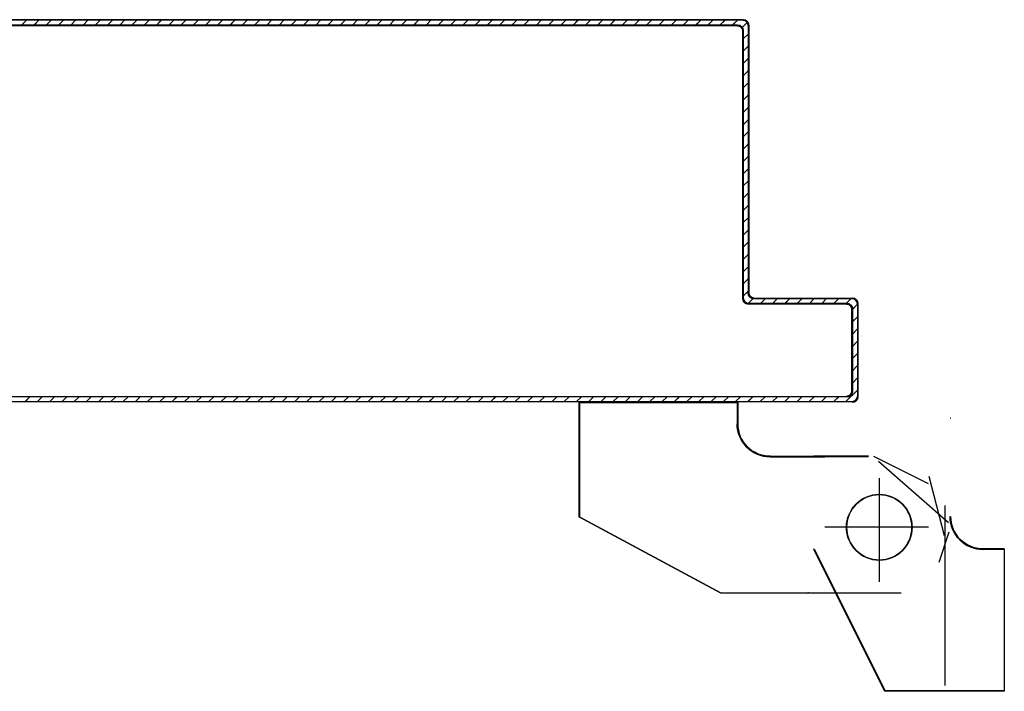
# Model space of a CAD drawing. Units: millimetres. Extents: x 2178 to 2376, y 1332 to 1454.
# Drawn here: x 2328 to 2328, y 1374 to 1374 of the extents above; entities that cross this region are included whole.
import ezdxf

# ---------------------------------------------------------------- set-up
doc = ezdxf.new("R2010")
doc.units = ezdxf.units.MM
doc.linetypes.add('LINEA-PUNTO', pattern=[1, 0.5, -0.25, 0, -0.25])
doc.linetypes.add('TRATTEGGIATA', pattern=[0.75, 0.5, -0.25])
for name, color, linetype in [('ANTIPANICO', 2, 'Continuous'), ('BLOCCO_TITOLO', 7, 'Continuous'), ('LAYER01', 7, 'Continuous'), ('PORTA', 1, 'Continuous')]:
    doc.layers.add(name, color=color, linetype=linetype)

# ---------------------------------------------------------------- blocks, each defined once
blk = doc.blocks.new('A$C2EE93CF9')
at = {"layer": 'BLOCCO_TITOLO', "color": 7, "linetype": 'TRATTEGGIATA'}
for p, q in [((58.26, 938.9), (25.26, 938.9)), ((53.38, 939.63), (47.83, 937.84)), ((52.72, 938.88), (63.54, 936.05)), ((54.26, 933.9), (54.26, 918.9)), ((63.26, 926.9), (44.26, 926.9)), ((67.2, 924.92), (67.2, 914.92)), ((67.2, 906.92), (67.2, 916.92)), ((77.09, 900.92), (73.2, 900.92)), ((77.09, 900.92), (77.09, 871.92)), ((42.2, 897.92), (56.2, 871.92)), ((77.09, 871.92), (56.2, 871.92))]:
    blk.add_line(p, q, dxfattribs=at)
blk.add_circle((54.26, 926.9), 6, dxfattribs=at)
blk.add_arc((73.2, 906.92), 6, 180, 270, dxfattribs=at)
at = {"layer": 'LAYER01', "color": 7, "linetype": 'Continuous'}
for p, q in [((24.21, 949.82), (24.31, 949.82)), ((24.21, 949.82), (24.21, 927.93)), ((50.26, 949.82), (24.26, 949.82)), ((24.31, 949.82), (24.31, 927.93)), ((50.21, 949.82), (50.31, 949.82)), ((50.21, 949.82), (50.21, 945.93)), ((50.31, 949.82), (50.31, 945.93)), ((50.21, 945.93), (50.31, 945.93)), ((50.21, 945.93), (50.31, 945.93)), ((56.26, 939.88), (56.26, 939.98)), ((56.26, 939.88), (56.26, 939.98)), ((74.26, 939.88), (74.26, 939.98)), ((74.26, 939.98), (74.26, 939.88)), ((55.1, 939.58), (66.29, 926.79)), ((62.23, 935.92), (67.23, 925.92)), ((42.18, 930.92), (42.18, 897.92)), ((24.21, 927.93), (24.31, 927.93)), ((24.28, 927.97), (24.23, 927.88)), ((50.23, 914.88), (24.23, 927.88)), ((50.28, 914.97), (24.28, 927.97)), ((67.18, 924.92), (67.18, 914.92)), ((67.28, 924.92), (67.28, 914.92)), ((67.18, 906.92), (67.18, 916.92)), ((67.31, 916.93), (67.21, 916.93)), ((67.28, 906.92), (67.28, 916.92)), ((50.28, 914.97), (50.23, 914.88)), ((50.26, 914.88), (50.26, 914.98)), ((42.22, 913.95), (42.22, 913.85)), ((73.23, 900.97), (73.23, 900.87)), ((73.23, 900.87), (73.23, 900.97)), ((77.12, 900.97), (73.23, 900.97)), ((77.12, 900.87), (73.23, 900.87)), ((77.07, 900.92), (77.07, 871.92)), ((77.07, 900.92), (77.17, 900.92)), ((77.12, 900.97), (77.12, 900.87)), ((77.17, 900.92), (77.17, 871.92)), ((42.19, 897.89), (56.19, 871.89)), ((56.21, 871.9), (56.3, 871.95)), ((77.12, 871.97), (56.23, 871.97)), ((77.12, 871.87), (56.23, 871.87)), ((56.26, 871.98), (56.26, 871.88)), ((77.07, 871.92), (77.17, 871.92)), ((77.12, 871.97), (77.12, 871.87))]:
    blk.add_line(p, q, dxfattribs=at)
at = {"layer": 'LAYER01', "color": 7, "linetype": 'LINEA-PUNTO'}
for p, q in [((54.26, 935.93), (54.26, 916.93)), ((47.26, 926.93), (62.26, 926.93))]:
    blk.add_line(p, q, dxfattribs=at)
at = {"layer": 'LAYER01', "color": 7, "linetype": 'Continuous'}
blk.add_circle((54.26, 926.93), 6, dxfattribs=at)
for centre, radius in [((56.26, 945.93), 6.05), ((56.26, 945.93), 5.95), ((73.23, 906.92), 6.05), ((73.23, 906.92), 5.95)]:
    blk.add_arc(centre, radius, 180, 270, dxfattribs=at)
for points in [[(24.21, 949.82), (24.21, 927.93), (24.31, 949.82), (24.31, 927.93)], [(50.21, 949.82), (50.21, 945.93), (50.31, 949.82), (50.31, 945.93)], [(50.28, 914.97), (24.28, 927.97), (50.23, 914.88), (24.23, 927.88)], [(67.18, 924.92), (67.18, 914.92), (67.28, 924.92), (67.28, 914.92)], [(67.28, 906.92), (67.28, 916.92), (67.18, 906.92), (67.18, 916.92)], [(77.12, 900.97), (73.23, 900.97), (77.12, 900.87), (73.23, 900.87)], [(77.12, 871.97), (56.23, 871.97), (77.12, 871.87), (56.23, 871.87)]]:
    blk.add_solid(points, dxfattribs=at)
at = {"layer": 'PORTA'}
for p, q in [((77.17, 921.95), (77.27, 921.95)), ((77.17, 921.95), (77.27, 921.95)), ((77.27, 921.95), (77.27, 1.05)), ((77.28, 920.8), (79.35, 922.87)), ((78.22, 923), (78.22, 922.9)), ((78.22, 923), (78.22, 922.9)), ((95.22, 923), (78.22, 923)), ((95.22, 922.9), (78.22, 922.9)), ((79.22, 922), (79.22, 921.9)), ((79.22, 921.9), (79.22, 922)), ((79.22, 922), (94.22, 922)), ((79.22, 921.9), (94.22, 921.9)), ((81.57, 922.87), (80.68, 921.98)), ((82.95, 921.98), (83.84, 922.87)), ((86.07, 922.87), (85.17, 921.98)), ((87.4, 921.98), (88.3, 922.87)), ((90.56, 922.87), (89.67, 921.98)), ((91.9, 921.97), (92.79, 922.87)), ((95.06, 922.87), (94.16, 921.97)), ((94.22, 922), (94.22, 921.9)), ((94.22, 921.9), (94.22, 922)), ((95.22, 923), (95.22, 922.9)), ((95.22, 923), (95.22, 922.9)), ((96.27, 921.95), (96.17, 921.95)), ((96.27, 921.95), (96.17, 921.95)), ((96.17, 903.95), (96.17, 921.95)), ((96.27, 903.95), (96.27, 921.95)), ((78.17, 920.95), (78.27, 920.95)), ((78.27, 920.95), (78.17, 920.95)), ((95.27, 920.95), (95.17, 920.95)), ((95.17, 920.95), (95.27, 920.95)), ((95.17, 920.95), (95.17, 902.95)), ((95.27, 920.95), (95.27, 902.95)), ((95.28, 920.86), (96.17, 921.76)), ((78.17, 919.47), (77.28, 918.58)), ((96.17, 919.49), (95.28, 918.59)), ((77.28, 916.31), (78.17, 917.2)), ((95.28, 916.37), (96.17, 917.26)), ((78.17, 914.98), (77.28, 914.08)), ((96.17, 914.99), (95.28, 914.1)), ((77.28, 911.85), (78.17, 912.75)), ((95.28, 911.87), (96.17, 912.77)), ((78.17, 910.48), (77.28, 909.59)), ((96.17, 910.54), (95.28, 909.64)), ((77.28, 907.36), (78.17, 908.25)), ((95.28, 907.38), (96.17, 908.27)), ((78.18, 905.99), (77.28, 905.09)), ((96.17, 906.04), (95.28, 905.15)), ((96.27, 903.95), (96.17, 903.95)), ((96.17, 903.95), (96.27, 903.95)), ((77.28, 902.86), (78.18, 903.76)), ((95.17, 902.95), (95.27, 902.95)), ((95.17, 902.95), (95.27, 902.95)), ((95.28, 902.88), (96.19, 903.8)), ((97.51, 902.88), (96.59, 901.97)), ((97.22, 903), (97.22, 902.9)), ((97.22, 902.9), (97.22, 903)), ((146.22, 903), (97.22, 903)), ((146.22, 902.9), (97.22, 902.9)), ((98.86, 901.97), (99.77, 902.88)), ((102, 902.88), (101.09, 901.97)), ((103.31, 901.97), (104.23, 902.88)), ((106.5, 902.88), (105.58, 901.97)), ((107.81, 901.97), (108.72, 902.88)), ((110.99, 902.88), (110.08, 901.97)), ((112.3, 901.97), (113.22, 902.88)), ((115.49, 902.88), (114.57, 901.97)), ((116.8, 901.97), (117.71, 902.88)), ((119.94, 902.88), (119.03, 901.96)), ((121.29, 901.96), (122.21, 902.88)), ((124.44, 902.88), (123.52, 901.96)), ((125.79, 901.96), (126.7, 902.88)), ((128.93, 902.88), (128.01, 901.96)), ((130.28, 901.96), (131.2, 902.88)), ((133.42, 902.88), (132.51, 901.96)), ((134.78, 901.96), (135.69, 902.88)), ((137.92, 902.88), (137, 901.96)), ((139.23, 901.96), (140.15, 902.88)), ((142.41, 902.88), (141.5, 901.96)), ((143.73, 901.96), (144.64, 902.88)), ((146.75, 902.72), (145.81, 901.78)), ((146.22, 903), (146.22, 902.9)), ((146.22, 903), (146.22, 902.9)), ((78.18, 901.49), (77.28, 900.6)), ((96.22, 901.9), (96.22, 902)), ((96.22, 901.9), (96.22, 902)), ((96.22, 902), (145.22, 902)), ((96.22, 901.9), (145.22, 901.9)), ((145.22, 901.9), (145.22, 902)), ((145.22, 902), (145.22, 901.9)), ((146.17, 900.95), (146.17, 175.76)), ((146.27, 900.95), (146.17, 900.95)), ((146.17, 900.95), (146.27, 900.95)), ((146.25, 899.99), (147.17, 900.91)), ((146.27, 900.95), (146.27, 276.29)), ((147.17, 901.95), (147.17, 847.95)), ((147.17, 901.95), (147.27, 901.95)), ((147.27, 901.95), (147.17, 901.95)), ((147.27, 901.95), (147.27, 847.95)), ((77.28, 898.37), (78.18, 899.26)), ((147.17, 898.64), (146.25, 897.73)), ((78.18, 897), (77.28, 896.1)), ((146.25, 895.5), (147.17, 896.41)), ((77.28, 893.87), (78.18, 894.77)), ((147.17, 894.19), (146.25, 893.27)), ((78.18, 892.54), (77.28, 891.65)), ((146.25, 891), (147.17, 891.92)), ((77.28, 889.38), (78.18, 890.27)), ((147.17, 889.69), (146.25, 888.78)), ((78.18, 888.05), (77.28, 887.15)), ((146.25, 886.51), (147.17, 887.42)), ((77.28, 884.89), (78.18, 885.78)), ((147.17, 885.2), (146.25, 884.28)), ((78.18, 883.55), (77.28, 882.66)), ((146.25, 882.01), (147.17, 882.93)), ((77.28, 880.39), (78.18, 881.29)), ((147.17, 880.7), (146.25, 879.79)), ((78.18, 879.06), (77.28, 878.16)), ((77.28, 875.94), (78.18, 876.83)), ((146.25, 877.52), (147.17, 878.43)), ((147.17, 876.21), (146.26, 875.29)), ((78.18, 874.56), (77.28, 873.67)), ((146.26, 873.06), (147.17, 873.98)), ((77.28, 871.44), (78.18, 872.34)), ((147.17, 871.71), (146.26, 870.8)), ((78.18, 870.07), (77.28, 869.17)), ((77.28, 866.95), (78.18, 867.84)), ((146.26, 868.57), (147.17, 869.48)), ((147.17, 867.22), (146.26, 866.3)), ((78.18, 865.57), (77.28, 864.68)), ((146.26, 864.08), (147.17, 864.99)), ((77.28, 862.45), (78.18, 863.35)), ((147.17, 862.72), (146.26, 861.81)), ((78.18, 861.12), (77.28, 860.22)), ((77.29, 857.96), (78.18, 858.85)), ((146.26, 859.58), (147.17, 860.5)), ((147.17, 858.27), (146.26, 857.35)), ((78.18, 856.62), (77.29, 855.73)), ((146.26, 855.09), (147.17, 856)), ((77.29, 853.46), (78.18, 854.36)), ((147.17, 853.77), (146.26, 852.86)), ((78.18, 852.13), (77.29, 851.23)), ((77.29, 848.97), (78.18, 849.86)), ((146.26, 850.59), (147.17, 851.51)), ((147.17, 849.28), (146.26, 848.36)), ((147.17, 847.95), (147.17, 175.76)), ((147.17, 847.95), (147.27, 847.95)), ((147.17, 847.95), (147.27, 847.95)), ((147.27, 847.95), (147.27, 21.05)), ((78.18, 847.63), (77.29, 846.74)), ((146.26, 846.1), (147.15, 846.99)), ((77.29, 844.47), (78.18, 845.37)), ((147.15, 844.76), (146.26, 843.87)), ((78.18, 843.14), (77.29, 842.25)), ((77.29, 840.02), (78.18, 840.91)), ((146.26, 841.6), (147.15, 842.5)), ((147.15, 840.27), (146.26, 839.37)), ((78.18, 838.65), (77.29, 837.75)), ((146.26, 837.15), (147.15, 838.04)), ((77.29, 835.52), (78.18, 836.42)), ((147.15, 835.77), (146.26, 834.88)), ((78.18, 834.15), (77.29, 833.26)), ((146.26, 832.65), (147.15, 833.55)), ((77.29, 831.03), (78.18, 831.92)), ((147.15, 831.28), (146.26, 830.39)), ((78.18, 829.66), (77.29, 828.76)), ((146.26, 828.16), (147.15, 829.05)), ((77.29, 826.53), (78.18, 827.43)), ((147.15, 826.79), (146.26, 825.89)), ((78.18, 825.2), (77.29, 824.31)), ((146.26, 823.66), (147.16, 824.56)), ((77.29, 822.04), (78.18, 822.93)), ((78.18, 820.71), (77.29, 819.81)), ((77.29, 817.54), (78.18, 818.44)), ((78.18, 816.21), (77.29, 815.32)), ((77.29, 813.05), (78.18, 813.94)), ((147.16, 813.34), (146.26, 812.45)), ((78.18, 811.72), (77.29, 810.82)), ((146.26, 810.18), (147.16, 811.07)), ((77.29, 808.56), (78.18, 809.45)), ((147.16, 808.85), (146.26, 807.95)), ((78.19, 807.22), (77.29, 806.33)), ((146.26, 805.68), (147.16, 806.58)), ((77.29, 804.1), (78.19, 804.99)), ((147.16, 804.35), (146.26, 803.46)), ((78.19, 802.73), (77.29, 801.83)), ((146.26, 801.23), (147.16, 802.12)), ((77.29, 799.61), (78.19, 800.5)), ((147.16, 799.86), (146.26, 798.96)), ((78.19, 798.23), (77.29, 797.34)), ((146.26, 796.73), (147.16, 797.63)), ((77.29, 795.11), (78.19, 796.01)), ((147.16, 795.36), (146.26, 794.47)), ((78.19, 793.74), (77.29, 792.84)), ((146.26, 792.24), (147.16, 793.13)), ((77.29, 790.62), (78.19, 791.51)), ((147.16, 790.87), (146.26, 789.97)), ((78.19, 789.28), (77.29, 788.39)), ((146.26, 787.75), (147.16, 788.64)), ((77.29, 786.12), (78.19, 787.02)), ((78.19, 784.79), (77.29, 783.89)), ((147.16, 786.41), (146.26, 785.52)), ((146.26, 783.25), (147.16, 784.15)), ((77.29, 781.63), (78.19, 782.52)), ((147.16, 781.92), (146.26, 781.02)), ((78.19, 780.29), (77.29, 779.4)), ((146.26, 778.76), (147.16, 779.65)), ((77.27, 777.11), (78.19, 778.03)), ((78.17, 775.78), (77.27, 774.88)), ((147.16, 777.42), (146.27, 776.53)), ((146.27, 774.26), (147.16, 775.16)), ((77.27, 772.62), (78.17, 773.51)), ((147.16, 772.93), (146.27, 772.03)), ((78.17, 771.28), (77.27, 770.39)), ((146.27, 769.77), (147.16, 770.66))]:
    blk.add_line(p, q, dxfattribs=at)
at = {"layer": 'PORTA', "color": 1, "linetype": 'Continuous'}
for p, q in [((147.16, 822.33), (146.26, 821.44)), ((146.26, 819.17), (147.16, 820.06)), ((147.16, 817.84), (146.26, 816.94))]:
    blk.add_line(p, q, dxfattribs=at)
at = {"layer": 'PORTA', "color": 1}
blk.add_line((146.26, 814.67), (147.16, 815.57), dxfattribs=at)
at = {"layer": 'PORTA'}
blk.add_lwpolyline([(146.27, 22.05), (146.27, 900.95, 0.414214), (145.22, 902), (96.22, 902, -0.414214), (95.27, 902.95), (95.27, 920.95, 0.414214), (94.22, 922), (79.22, 922, 0.414214), (78.17, 920.95), (78.17, 2.05)], format="xyb", dxfattribs=at)
for centre, radius, start, end in [((78.22, 921.95), 1.05, 90, 180), ((78.22, 921.95), 0.95, 90, 180), ((79.22, 920.95), 1.05, 90, 180), ((79.22, 920.95), 0.95, 90, 180), ((94.22, 920.95), 1.05, 360, 90), ((94.22, 920.95), 0.95, 360, 90), ((95.22, 921.95), 1.05, 360, 90), ((95.22, 921.95), 0.95, 360, 90), ((97.22, 903.95), 1.05, 180, 270), ((97.22, 903.95), 0.95, 180, 270), ((96.22, 902.95), 1.05, 180, 270), ((96.22, 902.95), 0.95, 180, 270), ((146.22, 901.95), 1.05, 0, 90), ((146.22, 901.95), 0.95, 360, 90), ((145.22, 900.95), 1.05, 360, 90), ((145.22, 900.95), 0.95, 360, 90)]:
    blk.add_arc(centre, radius, start, end, dxfattribs=at)
for points in [[(79.22, 921.9), (94.22, 921.9), (79.22, 922), (94.22, 922)], [(96.27, 903.95), (96.27, 921.95), (96.17, 903.95), (96.17, 921.95)], [(95.17, 920.95), (95.17, 902.95), (95.27, 920.95), (95.27, 902.95)], [(146.22, 903), (97.22, 903), (146.22, 902.9), (97.22, 902.9)], [(96.22, 901.9), (145.22, 901.9), (96.22, 902), (145.22, 902)], [(147.17, 901.95), (147.17, 847.95), (147.27, 901.95), (147.27, 847.95)]]:
    blk.add_solid(points, dxfattribs=at)

msp = doc.modelspace()

# ---------------------------------------------------------------- linework, layer by layer
at = {"layer": 'BLOCCO_TITOLO', "color": 7, "linetype": 'TRATTEGGIATA'}
for p, q in [((2328.01016, 1374.10703, -1), (2327.98116, 1374.10703, -1)), ((2327.98116, 1374.10703, -1), (2327.98116, 1374.08614, -1)), ((2328.01016, 1374.10703, -1), (2328.01016, 1374.10314, -1)), ((2328.01616, 1374.09714, -1), (2328.02616, 1374.09714, -1)), ((2328.03416, 1374.09714, -1), (2328.02416, 1374.09714, -1)), ((2328.03614, 1374.0932, -1), (2328.03614, 1374.0742, -1)), ((2328.04812, 1374.08266, -1), (2328.04529, 1374.09348, -1)), ((2328.04814, 1374.0882, -1), (2328.04814, 1374.0552, -1)), ((2328.00716, 1374.07214, -1), (2327.98116, 1374.08614, -1)), ((2328.04314, 1374.0842, -1), (2328.02814, 1374.0842, -1)), ((2328.04887, 1374.08332, -1), (2328.04709, 1374.07777, -1))]:
    msp.add_line(p, q, dxfattribs=at)
msp.add_circle((2328.03614, 1374.0842, -2), 0.006, dxfattribs=at)
msp.add_arc((2328.01616, 1374.10314, -2), 0.006, 180, 270, dxfattribs=at)
at = {"layer": 'LAYER01', "color": 7, "linetype": 'Continuous'}
for p, q in [((2327.98121, 1374.10706, -1), (2327.98111, 1374.10706, -1)), ((2327.98111, 1374.10706, -1), (2327.98111, 1374.08617, -1)), ((2328.01016, 1374.10711, -1), (2327.98116, 1374.10711, -1)), ((2327.98116, 1374.10701, -1), (2327.98116, 1374.10711, -1)), ((2328.01016, 1374.10701, -1), (2327.98116, 1374.10701, -1)), ((2327.98121, 1374.10706, -1), (2327.98121, 1374.08617, -1)), ((2328.01021, 1374.10706, -1), (2328.01011, 1374.10706, -1)), ((2328.01011, 1374.10706, -1), (2328.01011, 1374.10317, -1)), ((2328.01016, 1374.10701, -1), (2328.01016, 1374.10711, -1)), ((2328.01021, 1374.10706, -1), (2328.01021, 1374.10317, -1)), ((2328.04912, 1374.1042, -1), (2328.04922, 1374.1042, -1)), ((2328.04922, 1374.1042, -1), (2328.04912, 1374.1042, -1)), ((2328.01021, 1374.10317, -1), (2328.01011, 1374.10317, -1)), ((2328.01011, 1374.10317, -1), (2328.01021, 1374.10317, -1)), ((2328.01616, 1374.09722, -1), (2328.02616, 1374.09722, -1)), ((2328.01616, 1374.09712, -1), (2328.02616, 1374.09712, -1)), ((2328.03416, 1374.09722, -1), (2328.02416, 1374.09722, -1)), ((2328.03416, 1374.09712, -1), (2328.02416, 1374.09712, -1)), ((2328.02617, 1374.09725, -1), (2328.02617, 1374.09715, -1)), ((2328.04516, 1374.09217, -1), (2328.03516, 1374.09717, -1)), ((2328.04883, 1374.08504, -1), (2328.03604, 1374.09623, -1)), ((2327.98122, 1374.0862, -1), (2327.98112, 1374.0862, -1)), ((2328.00714, 1374.07213, -1), (2327.98114, 1374.08613, -1)), ((2327.98115, 1374.08615, -1), (2327.9812, 1374.08624, -1)), ((2328.04912, 1374.0862, -1), (2328.04922, 1374.0862, -1)), ((2328.04912, 1374.0862, -1), (2328.04922, 1374.0862, -1)), ((2328.02412, 1374.0802, -1), (2328.02422, 1374.0802, -1)), ((2328.02422, 1374.08022, -1), (2328.02413, 1374.08017, -1)), ((2328.02413, 1374.08017, -1), (2328.03713, 1374.05417, -1)), ((2328.02422, 1374.08022, -1), (2328.03722, 1374.05422, -1)), ((2328.05517, 1374.08015, -1), (2328.05517, 1374.08025, -1)), ((2328.05906, 1374.08025, -1), (2328.05517, 1374.08025, -1)), ((2328.05517, 1374.08015, -1), (2328.05517, 1374.08025, -1)), ((2328.05906, 1374.08015, -1), (2328.05517, 1374.08015, -1)), ((2328.05906, 1374.08015, -1), (2328.05906, 1374.08025, -1)), ((2328.05906, 1374.0802, -1), (2328.05906, 1374.0542, -1)), ((2328.04016, 1374.07212, -1), (2328.00716, 1374.07212, -1)), ((2328.02319, 1374.07217, -1), (2328.02309, 1374.07217, -1)), ((2328.03722, 1374.05422, -1), (2328.03713, 1374.05417, -1)), ((2328.03717, 1374.05415, -1), (2328.03717, 1374.05425, -1)), ((2328.05906, 1374.05425, -1), (2328.03717, 1374.05425, -1)), ((2328.05906, 1374.05415, -1), (2328.03717, 1374.05415, -1)), ((2328.05906, 1374.05415, -1), (2328.05906, 1374.05425, -1))]:
    msp.add_line(p, q, dxfattribs=at)
at = {"layer": 'LAYER01', "color": 7, "linetype": 'LINEA-PUNTO'}
for p, q in [((2328.03617, 1374.0772, -1), (2328.03617, 1374.0922, -1)), ((2328.04517, 1374.0842, -1), (2328.02617, 1374.0842, -1))]:
    msp.add_line(p, q, dxfattribs=at)
at = {"layer": 'LAYER01', "color": 7, "linetype": 'Continuous'}
msp.add_circle((2328.03617, 1374.0842, -2), 0.006, dxfattribs=at)
for centre, radius in [((2328.01616, 1374.10317, -2), 0.00605), ((2328.01616, 1374.10317, -2), 0.00595), ((2328.05517, 1374.0862, -2), 0.00605), ((2328.05517, 1374.0862, -2), 0.00595)]:
    msp.add_arc(centre, radius, 180, 270, dxfattribs=at)
for points in [[(2327.98121, 1374.10706, -2), (2327.98121, 1374.08617, -2), (2327.98111, 1374.10706, -2), (2327.98111, 1374.08617, -2)], [(2328.01021, 1374.10706, -2), (2328.01021, 1374.10317, -2), (2328.01011, 1374.10706, -2), (2328.01011, 1374.10317, -2)], [(2328.01616, 1374.09722, -2), (2328.02616, 1374.09722, -2), (2328.01616, 1374.09712, -2), (2328.02616, 1374.09712, -2)], [(2328.03416, 1374.09712, -2), (2328.02416, 1374.09712, -2), (2328.03416, 1374.09722, -2), (2328.02416, 1374.09722, -2)], [(2328.02422, 1374.08022, -2), (2328.03722, 1374.05422, -2), (2328.02413, 1374.08017, -2), (2328.03713, 1374.05417, -2)], [(2328.05906, 1374.08015, -2), (2328.05517, 1374.08015, -2), (2328.05906, 1374.08025, -2), (2328.05517, 1374.08025, -2)], [(2328.05906, 1374.05415, -2), (2328.03717, 1374.05415, -2), (2328.05906, 1374.05425, -2), (2328.03717, 1374.05425, -2)]]:
    msp.add_solid(points, dxfattribs=at)
at = {"layer": 'PORTA'}
for p, q in [((2327.95719, 1374.17721, -2), (2327.13029, 1374.17721, -2)), ((2327.95719, 1374.17711, -2), (2327.285, 1374.17711, -2)), ((2328.01019, 1374.17611, -2), (2327.285, 1374.17611, -2)), ((2328.01019, 1374.17621, -2), (2327.38553, 1374.17621, -2)), ((2327.87901, 1374.17621, -2), (2327.87991, 1374.1771, -2)), ((2327.88217, 1374.1771, -2), (2327.88128, 1374.17621, -2)), ((2327.88351, 1374.17621, -2), (2327.8844, 1374.1771, -2)), ((2327.88667, 1374.1771, -2), (2327.88577, 1374.17621, -2)), ((2327.888, 1374.17621, -2), (2327.8889, 1374.1771, -2)), ((2327.89116, 1374.1771, -2), (2327.89027, 1374.17621, -2)), ((2327.8925, 1374.17621, -2), (2327.89339, 1374.1771, -2)), ((2327.89566, 1374.1771, -2), (2327.89476, 1374.17621, -2)), ((2327.89699, 1374.1762, -2), (2327.89788, 1374.1771, -2)), ((2327.90011, 1374.1771, -2), (2327.89922, 1374.1762, -2)), ((2327.90148, 1374.1762, -2), (2327.90238, 1374.1771, -2)), ((2327.90461, 1374.1771, -2), (2327.90371, 1374.1762, -2)), ((2327.90598, 1374.1762, -2), (2327.90687, 1374.1771, -2)), ((2327.9091, 1374.1771, -2), (2327.90821, 1374.1762, -2)), ((2327.91047, 1374.1762, -2), (2327.91137, 1374.1771, -2)), ((2327.9136, 1374.1771, -2), (2327.9127, 1374.1762, -2)), ((2327.91493, 1374.1762, -2), (2327.91582, 1374.1771, -2)), ((2327.91809, 1374.1771, -2), (2327.9172, 1374.1762, -2)), ((2327.91942, 1374.1762, -2), (2327.92032, 1374.1771, -2)), ((2327.92259, 1374.1771, -2), (2327.92169, 1374.1762, -2)), ((2327.93291, 1374.1762, -2), (2327.9338, 1374.1771, -2)), ((2327.93603, 1374.1771, -2), (2327.93514, 1374.1762, -2)), ((2327.9374, 1374.1762, -2), (2327.9383, 1374.1771, -2)), ((2327.94052, 1374.1771, -2), (2327.93963, 1374.1762, -2)), ((2327.9419, 1374.1762, -2), (2327.94279, 1374.1771, -2)), ((2327.94502, 1374.1771, -2), (2327.94412, 1374.1762, -2)), ((2327.94639, 1374.1762, -2), (2327.94729, 1374.17709, -2)), ((2327.94951, 1374.17709, -2), (2327.94862, 1374.1762, -2)), ((2327.95085, 1374.1762, -2), (2327.95174, 1374.17709, -2)), ((2327.95401, 1374.17709, -2), (2327.95311, 1374.1762, -2)), ((2327.95534, 1374.1762, -2), (2327.95624, 1374.17709, -2)), ((2328.01119, 1374.17721, -2), (2327.95719, 1374.17721, -2)), ((2327.95719, 1374.17711, -2), (2327.95719, 1374.17721, -2)), ((2327.95719, 1374.17711, -2), (2327.95719, 1374.17721, -2)), ((2328.01119, 1374.17711, -2), (2327.95719, 1374.17711, -2)), ((2327.95852, 1374.17711, -2), (2327.95761, 1374.1762, -2)), ((2327.95984, 1374.1762, -2), (2327.96075, 1374.17711, -2)), ((2327.96302, 1374.17711, -2), (2327.9621, 1374.1762, -2)), ((2327.96433, 1374.1762, -2), (2327.96525, 1374.17711, -2)), ((2327.96751, 1374.17711, -2), (2327.9666, 1374.1762, -2)), ((2327.96883, 1374.1762, -2), (2327.96974, 1374.17711, -2)), ((2327.97197, 1374.17711, -2), (2327.97105, 1374.1762, -2)), ((2327.97332, 1374.1762, -2), (2327.97423, 1374.17711, -2)), ((2327.97646, 1374.17711, -2), (2327.97555, 1374.1762, -2)), ((2327.97781, 1374.1762, -2), (2327.97873, 1374.17711, -2)), ((2327.98096, 1374.17711, -2), (2327.98004, 1374.1762, -2)), ((2327.98231, 1374.1762, -2), (2327.98322, 1374.17711, -2)), ((2327.98545, 1374.17711, -2), (2327.98454, 1374.1762, -2)), ((2327.98676, 1374.1762, -2), (2327.98768, 1374.17711, -2)), ((2327.98995, 1374.17711, -2), (2327.98903, 1374.1762, -2)), ((2327.99126, 1374.1762, -2), (2327.99217, 1374.17711, -2)), ((2327.99444, 1374.17711, -2), (2327.99353, 1374.1762, -2)), ((2327.99575, 1374.17619, -2), (2327.99667, 1374.17711, -2)), ((2327.99894, 1374.17711, -2), (2327.99802, 1374.17619, -2)), ((2328.00025, 1374.17619, -2), (2328.00116, 1374.17711, -2)), ((2328.00343, 1374.17711, -2), (2328.00252, 1374.17619, -2)), ((2328.00474, 1374.17619, -2), (2328.00566, 1374.17711, -2)), ((2328.00789, 1374.17711, -2), (2328.00697, 1374.17619, -2)), ((2328.00924, 1374.17619, -2), (2328.01015, 1374.17711, -2)), ((2328.01019, 1374.17621, -2), (2328.01019, 1374.17611, -2)), ((2328.01019, 1374.17611, -2), (2328.01019, 1374.17621, -2)), ((2328.01196, 1374.17669, -2), (2328.01103, 1374.17576, -2)), ((2328.01119, 1374.17711, -2), (2328.01119, 1374.17721, -2)), ((2328.01119, 1374.17721, -2), (2328.01119, 1374.17711, -2)), ((2328.01224, 1374.17616, -2), (2328.01214, 1374.17616, -2)), ((2328.01224, 1374.17616, -2), (2328.01214, 1374.17616, -2)), ((2328.01214, 1374.17616, -2), (2328.01214, 1374.12716, -2)), ((2328.01224, 1374.17616, -2), (2328.01224, 1374.12716, -2)), ((2328.01114, 1374.17516, -2), (2328.01124, 1374.17516, -2)), ((2328.01124, 1374.17516, -2), (2328.01114, 1374.17516, -2)), ((2328.01114, 1374.12616, -2), (2328.01114, 1374.17516, -2)), ((2328.01121, 1374.17367, -2), (2328.01212, 1374.17458, -2)), ((2328.01124, 1374.12616, -2), (2328.01124, 1374.17516, -2)), ((2328.01212, 1374.17235, -2), (2328.01121, 1374.17144, -2)), ((2328.01121, 1374.16917, -2), (2328.01212, 1374.17009, -2)), ((2328.01212, 1374.16786, -2), (2328.01121, 1374.16695, -2)), ((2328.01121, 1374.16472, -2), (2328.01212, 1374.16563, -2)), ((2328.01212, 1374.16337, -2), (2328.01121, 1374.16245, -2)), ((2328.01121, 1374.16022, -2), (2328.01212, 1374.16114, -2)), ((2328.01212, 1374.15887, -2), (2328.01121, 1374.15796, -2)), ((2328.01121, 1374.15573, -2), (2328.01212, 1374.15664, -2)), ((2328.01212, 1374.15438, -2), (2328.01121, 1374.15346, -2)), ((2328.01121, 1374.15123, -2), (2328.01212, 1374.15215, -2)), ((2328.01212, 1374.14988, -2), (2328.01121, 1374.14897, -2)), ((2328.01121, 1374.14674, -2), (2328.01212, 1374.14765, -2)), ((2328.01212, 1374.14543, -2), (2328.01121, 1374.14451, -2)), ((2328.01121, 1374.14224, -2), (2328.01213, 1374.14316, -2)), ((2328.01213, 1374.14093, -1), (2328.01121, 1374.14002, -1)), ((2328.01121, 1374.13775, -1), (2328.01213, 1374.13866, -1)), ((2328.01213, 1374.13644, -1), (2328.01121, 1374.13552, -1)), ((2328.01121, 1374.13326, -1), (2328.01213, 1374.13417, -1)), ((2328.01213, 1374.13194, -1), (2328.01121, 1374.13103, -1)), ((2328.01121, 1374.1288, -1), (2328.01213, 1374.12971, -1)), ((2328.01213, 1374.12745, -1), (2328.01121, 1374.12653, -1)), ((2328.01224, 1374.12716, -1), (2328.01214, 1374.12716, -1)), ((2328.01214, 1374.12716, -1), (2328.01224, 1374.12716, -1)), ((2328.01114, 1374.12616, -1), (2328.01124, 1374.12616, -1)), ((2328.01114, 1374.12616, -1), (2328.01124, 1374.12616, -1)), ((2328.01213, 1374.12522, -1), (2328.01304, 1374.12614, -1)), ((2328.01219, 1374.12511, -1), (2328.01219, 1374.12521, -1)), ((2328.01219, 1374.12511, -1), (2328.01219, 1374.12521, -1)), ((2328.03019, 1374.12521, -1), (2328.01219, 1374.12521, -1)), ((2328.03019, 1374.12511, -1), (2328.01219, 1374.12511, -1)), ((2328.01319, 1374.12621, -1), (2328.01319, 1374.12611, -1)), ((2328.01319, 1374.12611, -1), (2328.01319, 1374.12621, -1)), ((2328.01319, 1374.12621, -1), (2328.03119, 1374.12621, -1)), ((2328.01319, 1374.12611, -1), (2328.03119, 1374.12611, -1)), ((2328.01529, 1374.12611, -1), (2328.01439, 1374.12522, -1)), ((2328.01662, 1374.12522, -1), (2328.01752, 1374.12611, -1)), ((2328.01978, 1374.12611, -1), (2328.01889, 1374.12522, -1)), ((2328.02112, 1374.12522, -1), (2328.02201, 1374.12611, -1)), ((2328.02424, 1374.12611, -1), (2328.02334, 1374.12522, -1)), ((2328.02561, 1374.12522, -1), (2328.02651, 1374.12611, -1)), ((2328.02873, 1374.12611, -1), (2328.02784, 1374.12522, -1)), ((2328.03011, 1374.12522, -1), (2328.031, 1374.12611, -1)), ((2328.03019, 1374.12521, -1), (2328.03019, 1374.12511, -1)), ((2328.03019, 1374.12511, -1), (2328.03019, 1374.12521, -1)), ((2328.03119, 1374.12621, -1), (2328.03119, 1374.12611, -1)), ((2328.03119, 1374.12621, -1), (2328.03119, 1374.12611, -1)), ((2328.03211, 1374.125, -1), (2328.03122, 1374.1241, -1)), ((2328.03224, 1374.12516, -1), (2328.03214, 1374.12516, -1)), ((2328.03214, 1374.12516, -1), (2328.03214, 1374.10816, -1)), ((2328.03224, 1374.12516, -1), (2328.03214, 1374.12516, -1)), ((2328.03224, 1374.12516, -1), (2328.03224, 1374.10816, -1)), ((2328.03124, 1374.12416, -1), (2328.03114, 1374.12416, -1)), ((2328.03114, 1374.10916, -1), (2328.03114, 1374.12416, -1)), ((2328.03114, 1374.12416, -1), (2328.03124, 1374.12416, -1)), ((2328.03124, 1374.10916, -1), (2328.03124, 1374.12416, -1)), ((2328.03122, 1374.12184, -1), (2328.03211, 1374.12273, -1)), ((2328.03211, 1374.1205, -1), (2328.03122, 1374.11961, -1)), ((2328.03122, 1374.11734, -1), (2328.03212, 1374.11824, -1)), ((2328.03212, 1374.11601, -1), (2328.03122, 1374.11512, -1)), ((2328.03122, 1374.11289, -1), (2328.03212, 1374.11378, -1)), ((2328.03212, 1374.11152, -1), (2328.03122, 1374.11062, -1)), ((2328.03005, 1374.10722, -1), (2328.03212, 1374.10929, -1)), ((2328.03124, 1374.10916, -1), (2328.03114, 1374.10916, -1)), ((2328.03114, 1374.10916, -1), (2328.03124, 1374.10916, -1)), ((2328.03119, 1374.10721, -1), (2327.11029, 1374.10721, -1)), ((2327.88053, 1374.10811, -1), (2327.87963, 1374.10722, -1)), ((2327.88186, 1374.10721, -1), (2327.88276, 1374.10811, -1)), ((2327.88502, 1374.10811, -1), (2327.88413, 1374.10721, -1)), ((2327.88636, 1374.10721, -1), (2327.88727, 1374.10813, -1)), ((2327.88954, 1374.10813, -1), (2327.88864, 1374.10723, -1)), ((2327.89087, 1374.10723, -1), (2327.89177, 1374.10813, -1)), ((2327.89403, 1374.10813, -1), (2327.89314, 1374.10723, -1)), ((2327.89537, 1374.10723, -1), (2327.89626, 1374.10813, -1)), ((2327.89853, 1374.10813, -1), (2327.89763, 1374.10723, -1)), ((2327.89986, 1374.10723, -1), (2327.90076, 1374.10813, -1)), ((2327.90298, 1374.10813, -1), (2327.90209, 1374.10723, -1)), ((2327.90436, 1374.10723, -1), (2327.90525, 1374.10813, -1)), ((2327.90748, 1374.10813, -1), (2327.90658, 1374.10723, -1)), ((2327.90885, 1374.10723, -1), (2327.90975, 1374.10813, -1)), ((2327.91197, 1374.10813, -1), (2327.91108, 1374.10723, -1)), ((2327.91334, 1374.10723, -1), (2327.91424, 1374.10813, -1)), ((2327.91647, 1374.10813, -1), (2327.91557, 1374.10723, -1)), ((2327.9178, 1374.10723, -1), (2327.91869, 1374.10813, -1)), ((2327.92096, 1374.10813, -1), (2327.92007, 1374.10723, -1)), ((2327.92229, 1374.10723, -1), (2327.92319, 1374.10813, -1)), ((2327.92546, 1374.10813, -1), (2327.92456, 1374.10723, -1)), ((2327.92679, 1374.10723, -1), (2327.92768, 1374.10813, -1)), ((2327.92995, 1374.10812, -1), (2327.92906, 1374.10723, -1)), ((2327.93128, 1374.10723, -1), (2327.93218, 1374.10812, -1)), ((2327.93445, 1374.10812, -1), (2327.93355, 1374.10723, -1)), ((2327.93578, 1374.10723, -1), (2327.93667, 1374.10812, -1)), ((2327.9389, 1374.10812, -1), (2327.93801, 1374.10723, -1)), ((2327.94027, 1374.10723, -1), (2327.94117, 1374.10812, -1)), ((2327.9434, 1374.10812, -1), (2327.9425, 1374.10723, -1)), ((2327.94477, 1374.10723, -1), (2327.94566, 1374.10812, -1)), ((2327.94789, 1374.10812, -1), (2327.947, 1374.10723, -1)), ((2327.94926, 1374.10723, -1), (2327.95016, 1374.10812, -1)), ((2327.95239, 1374.10812, -1), (2327.95149, 1374.10723, -1)), ((2327.95372, 1374.10723, -1), (2327.95461, 1374.10812, -1)), ((2327.95688, 1374.10812, -1), (2327.95598, 1374.10723, -1)), ((2327.95821, 1374.10723, -1), (2327.95911, 1374.10812, -1)), ((2327.96137, 1374.10812, -1), (2327.96048, 1374.10723, -1)), ((2327.96271, 1374.10723, -1), (2327.9636, 1374.10812, -1)), ((2327.96587, 1374.10812, -1), (2327.96497, 1374.10723, -1)), ((2327.9672, 1374.10723, -1), (2327.9681, 1374.10812, -1)), ((2327.97036, 1374.10812, -1), (2327.96947, 1374.10723, -1)), ((2327.9717, 1374.10723, -1), (2327.97259, 1374.10812, -1)), ((2327.97482, 1374.10812, -1), (2327.97392, 1374.10723, -1)), ((2327.97619, 1374.10723, -1), (2327.97709, 1374.10812, -1)), ((2327.97931, 1374.10812, -1), (2327.97842, 1374.10723, -1)), ((2327.98069, 1374.10722, -1), (2327.98158, 1374.10812, -1)), ((2327.98381, 1374.10812, -1), (2327.98291, 1374.10722, -1)), ((2327.98518, 1374.10722, -1), (2327.98608, 1374.10812, -1)), ((2327.9883, 1374.10812, -1), (2327.98741, 1374.10722, -1)), ((2327.98964, 1374.10722, -1), (2327.99053, 1374.10812, -1)), ((2327.9928, 1374.10812, -1), (2327.9919, 1374.10722, -1)), ((2327.99413, 1374.10722, -1), (2327.99502, 1374.10812, -1)), ((2327.99729, 1374.10812, -1), (2327.9964, 1374.10722, -1)), ((2327.99862, 1374.10722, -1), (2327.99952, 1374.10812, -1)), ((2328.00179, 1374.10812, -1), (2328.00089, 1374.10722, -1)), ((2328.00312, 1374.10722, -1), (2328.00401, 1374.10812, -1)), ((2328.00624, 1374.10812, -1), (2328.00535, 1374.10722, -1)), ((2328.00761, 1374.10722, -1), (2328.00851, 1374.10812, -1)), ((2328.01074, 1374.10812, -1), (2328.00984, 1374.10722, -1)), ((2328.01211, 1374.10722, -1), (2328.013, 1374.10812, -1)), ((2328.01523, 1374.10812, -1), (2328.01434, 1374.10722, -1)), ((2328.0166, 1374.10722, -1), (2328.0175, 1374.10812, -1)), ((2328.01973, 1374.10812, -1), (2328.01883, 1374.10722, -1)), ((2328.0211, 1374.10722, -1), (2328.02199, 1374.10812, -1)), ((2328.02422, 1374.10812, -1), (2328.02333, 1374.10722, -1)), ((2328.02555, 1374.10722, -1), (2328.02645, 1374.10812, -1)), ((2328.02872, 1374.10811, -1), (2328.02782, 1374.10722, -1)), ((2328.03019, 1374.10811, -1), (2328.03019, 1374.10821, -1)), ((2328.03019, 1374.10821, -1), (2328.03019, 1374.10811, -1)), ((2328.03119, 1374.10711, -1), (2328.03119, 1374.10721, -1)), ((2328.03119, 1374.10711, -1), (2328.03119, 1374.10721, -1)), ((2328.03224, 1374.10816, -1), (2328.03214, 1374.10816, -1)), ((2328.03224, 1374.10816, -1), (2328.03214, 1374.10816, -1))]:
    msp.add_line(p, q, dxfattribs=at)
at = {"layer": 'PORTA', "color": 1}
msp.add_line((2327.92392, 1374.1762, -2), (2327.92481, 1374.1771, -2), dxfattribs=at)
at = {"layer": 'PORTA', "color": 1, "linetype": 'Continuous'}
for p, q in [((2327.92708, 1374.1771, -2), (2327.92619, 1374.1762, -2)), ((2327.92841, 1374.1762, -2), (2327.92931, 1374.1771, -2)), ((2327.93158, 1374.1771, -2), (2327.93068, 1374.1762, -2))]:
    msp.add_line(p, q, dxfattribs=at)
at = {"layer": 'PORTA', "elevation": -2}
msp.add_lwpolyline([(2327.13129, 1374.17621), (2328.01019, 1374.17621, -0.414214), (2328.01124, 1374.17516), (2328.01124, 1374.12616, 0.414214), (2328.01219, 1374.12521), (2328.03019, 1374.12521, -0.414214), (2328.03124, 1374.12416), (2328.03124, 1374.10916, -0.414214), (2328.03019, 1374.10811), (2327.11129, 1374.10811)], format="xyb", dxfattribs=at)
at = {"layer": 'PORTA'}
for centre, radius, start, end in [((2328.01019, 1374.17516, -2), 0.00105, 0, 90), ((2328.01019, 1374.17516, -2), 0.00095, 0, 90), ((2328.01119, 1374.17616, -2), 0.00105, 0, 90), ((2328.01119, 1374.17616, -2), 0.00095, 360, 90), ((2328.01319, 1374.12716, -2), 0.00105, 180, 270), ((2328.01319, 1374.12716, -2), 0.00095, 180, 270), ((2328.01219, 1374.12616, -2), 0.00105, 180, 270), ((2328.01219, 1374.12616, -2), 0.00095, 180, 270), ((2328.03019, 1374.12416, -2), 0.00105, 0, 90), ((2328.03019, 1374.12416, -2), 0.00095, 0, 90), ((2328.03119, 1374.12516, -2), 0.00105, 0, 90), ((2328.03119, 1374.12516, -2), 0.00095, 0, 90), ((2328.03019, 1374.10916, -2), 0.00105, 270, 0), ((2328.03019, 1374.10916, -2), 0.00095, 270, 0), ((2328.03119, 1374.10816, -2), 0.00105, 270, 0), ((2328.03119, 1374.10816, -2), 0.00095, 270, 0)]:
    msp.add_arc(centre, radius, start, end, dxfattribs=at)
for points in [[(2328.01119, 1374.17711, -2), (2327.95719, 1374.17711, -2), (2328.01119, 1374.17721, -2), (2327.95719, 1374.17721, -2)], [(2328.01224, 1374.17616, -2), (2328.01224, 1374.12716, -2), (2328.01214, 1374.17616, -2), (2328.01214, 1374.12716, -2)], [(2328.01114, 1374.12616, -2), (2328.01114, 1374.17516, -2), (2328.01124, 1374.12616, -2), (2328.01124, 1374.17516, -2)], [(2328.03019, 1374.12511, -2), (2328.01219, 1374.12511, -2), (2328.03019, 1374.12521, -2), (2328.01219, 1374.12521, -2)], [(2328.01319, 1374.12621, -2), (2328.03119, 1374.12621, -2), (2328.01319, 1374.12611, -2), (2328.03119, 1374.12611, -2)], [(2328.03114, 1374.10916, -2), (2328.03114, 1374.12416, -2), (2328.03124, 1374.10916, -2), (2328.03124, 1374.12416, -2)]]:
    msp.add_solid(points, dxfattribs=at)

# ---------------------------------------------------------------- block references
at = {"layer": 'ANTIPANICO', "linetype": 'Continuous', "xscale": -0.001000000000004775, "yscale": 0.001000000000004775, "zscale": 0.0009999999999998899, "rotation": 270}
msp.add_blockref('A$C2EE93CF9', (2327.10924, 1374.02994, -2), dxfattribs=at)

doc.saveas('drawing.dxf')
